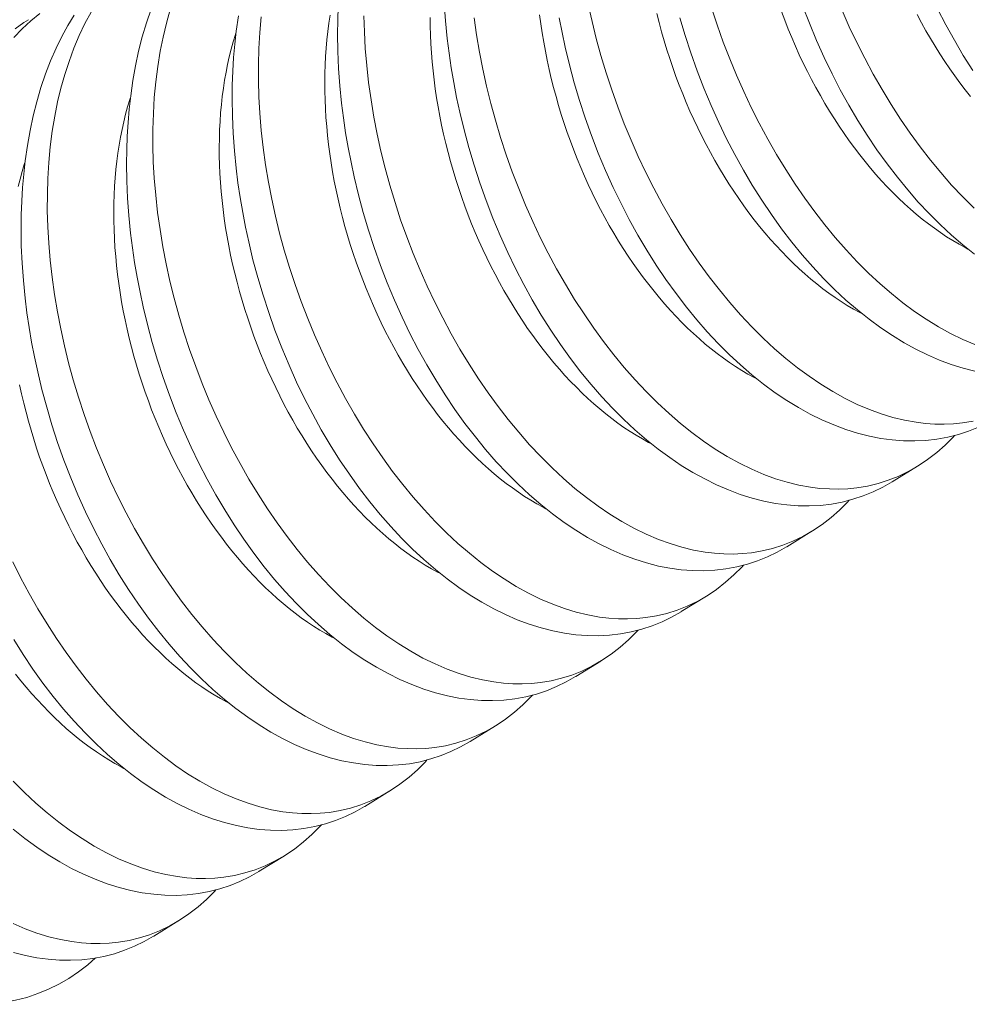
# Model space of a CAD drawing. Extents: x -55 to 98, y -58 to 48.
# Drawn here: x 87 to 87, y 21 to 21 of the extents above; entities that cross this region are included whole.
import ezdxf

# ---------------------------------------------------------------- set-up
doc = ezdxf.new("R2010")
doc.units = 0
doc.header["$LTSCALE"] = 0.5
doc.header["$MEASUREMENT"] = 0
doc.layers.get('0').update_dxf_attribs({"linetype": 'CONTINUOUS', "lineweight": 13})

msp = doc.modelspace()

# ---------------------------------------------------------------- linework, layer by layer
at = {"color": 8}
for p, q in [((87.31478, 20.68807), (87.30733, 20.68349)), ((87.2836, 20.66889), (87.27615, 20.66431)), ((87.25242, 20.64972), (87.24497, 20.64514)), ((87.22124, 20.63055), (87.2138, 20.62597)), ((87.19007, 20.61138), (87.18262, 20.6068)), ((87.15889, 20.5922), (87.15144, 20.58762)), ((87.12771, 20.57303), (87.12026, 20.56845)), ((87.09653, 20.55386), (87.08908, 20.54928))]:
    msp.add_line(p, q, dxfattribs=at)
at = {"color": 8, "flags": 128}
for points in [[(87.30733, 20.68349), (87.30727, 20.68345), (87.30449, 20.68187), (87.30163, 20.68048), (87.2987, 20.6793), (87.29571, 20.67831), (87.29256, 20.6775), (87.28935, 20.67691), (87.28609, 20.67653), (87.28278, 20.67636), (87.27948, 20.67641), (87.27615, 20.67666), (87.27278, 20.67712), (87.2694, 20.67778), (87.2659, 20.67868), (87.26239, 20.67978), (87.25888, 20.6811), (87.25537, 20.68262), (87.25189, 20.68433), (87.24843, 20.68624), (87.24499, 20.68834), (87.24158, 20.69063), (87.23811, 20.69317), (87.23467, 20.69591), (87.23127, 20.69884), (87.22793, 20.70194), (87.22467, 20.70519), (87.22148, 20.70861), (87.21835, 20.71218), (87.2153, 20.71591), (87.21224, 20.7199), (87.20926, 20.72404), (87.20638, 20.72832), (87.2036, 20.73273), (87.20096, 20.7372), (87.19842, 20.74178), (87.19599, 20.74648), (87.19368, 20.75126), (87.19142, 20.75628), (87.18928, 20.76139), (87.18728, 20.76658), (87.18542, 20.77183), (87.18374, 20.77698), (87.18219, 20.78219), (87.18078, 20.78743), (87.17951, 20.79269), (87.17857, 20.79704), (87.17773, 20.8014), (87.17698, 20.80576), (87.17634, 20.81012), (87.17579, 20.81446), (87.17528, 20.81963), (87.1749, 20.82476)], [(87.21749, 20.82451), (87.2186, 20.81947), (87.21984, 20.81445), (87.22121, 20.80944), (87.22274, 20.80433), (87.22441, 20.79925), (87.2262, 20.79422), (87.22812, 20.78924), (87.23013, 20.78437), (87.23226, 20.77957), (87.23449, 20.77485), (87.23683, 20.77022), (87.23933, 20.76556), (87.24194, 20.761), (87.24464, 20.75655), (87.24744, 20.75223), (87.25029, 20.74808), (87.25321, 20.74406), (87.25622, 20.74019), (87.25929, 20.73646), (87.26251, 20.73279), (87.26579, 20.72928), (87.26914, 20.72595), (87.27252, 20.7228), (87.27589, 20.7199), (87.27929, 20.71717), (87.28273, 20.71464), (87.28618, 20.7123), (87.28976, 20.71011), (87.29336, 20.70813), (87.29696, 20.70636), (87.30056, 20.70483), (87.30402, 20.70356), (87.30748, 20.70251), (87.31093, 20.70167), (87.31435, 20.70106), (87.31714, 20.70072), (87.31992, 20.70053), (87.32267, 20.70049), (87.32538, 20.70061), (87.32807, 20.70088), (87.33121, 20.7014)], [(87.05546, 20.8218), (87.05277, 20.81963), (87.0502, 20.81725), (87.04773, 20.81468)], [(87.18262, 20.6068), (87.18255, 20.60676), (87.17978, 20.60518), (87.17692, 20.60379), (87.17399, 20.6026), (87.17099, 20.60162), (87.16785, 20.60081), (87.16464, 20.60022), (87.16137, 20.59984), (87.15806, 20.59967), (87.15477, 20.59972), (87.15143, 20.59997), (87.14807, 20.60043), (87.14469, 20.60109), (87.14119, 20.60199), (87.13768, 20.60309), (87.13416, 20.60441), (87.13065, 20.60593), (87.12718, 20.60764), (87.12372, 20.60955), (87.12028, 20.61165), (87.11687, 20.61394), (87.11339, 20.61648), (87.10995, 20.61922), (87.10655, 20.62215), (87.10321, 20.62525), (87.09996, 20.6285), (87.09676, 20.63191), (87.09363, 20.63549), (87.09058, 20.63922), (87.08752, 20.64321), (87.08455, 20.64735), (87.08166, 20.65163), (87.07888, 20.65604), (87.07624, 20.66051), (87.07371, 20.66509), (87.07128, 20.66978), (87.06896, 20.67457), (87.0667, 20.67959), (87.06457, 20.6847), (87.06257, 20.68989), (87.0607, 20.69514), (87.05902, 20.70029), (87.05748, 20.70549), (87.05607, 20.71073), (87.0548, 20.716), (87.05386, 20.72035), (87.05301, 20.72471), (87.05227, 20.72907), (87.05162, 20.73343), (87.05108, 20.73777), (87.05056, 20.74294), (87.05019, 20.74807), (87.04996, 20.75317), (87.04988, 20.75821), (87.04992, 20.76233), (87.05007, 20.7664), (87.05031, 20.77042), (87.05066, 20.77439), (87.0511, 20.77829), (87.05175, 20.7828), (87.05253, 20.78723), (87.05346, 20.79154), (87.05451, 20.79573), (87.05573, 20.79992), (87.0571, 20.80397), (87.0586, 20.80787), (87.06023, 20.81162), (87.06189, 20.81502), (87.06368, 20.81827), (87.06557, 20.82136)], [(87.0706, 20.82225), (87.06876, 20.81884), (87.06706, 20.81527), (87.06548, 20.81154), (87.06405, 20.80767), (87.0628, 20.8038), (87.06168, 20.7998), (87.06069, 20.79569), (87.05984, 20.79146), (87.05911, 20.78701), (87.05853, 20.78246), (87.05809, 20.77781), (87.05779, 20.77309), (87.05765, 20.7684), (87.05764, 20.76365), (87.05778, 20.75883), (87.05805, 20.75398), (87.05848, 20.74895), (87.05905, 20.74388), (87.05976, 20.73879), (87.06061, 20.73368), (87.06159, 20.72865), (87.0627, 20.72361), (87.06394, 20.71858), (87.06531, 20.71358), (87.06685, 20.70846), (87.06852, 20.70338), (87.07031, 20.69835), (87.07222, 20.69338), (87.07424, 20.68851), (87.07636, 20.68371), (87.0786, 20.67899), (87.08093, 20.67436), (87.08344, 20.66969), (87.08605, 20.66513), (87.08875, 20.66069), (87.09154, 20.65637), (87.09439, 20.65222), (87.09732, 20.6482), (87.10032, 20.64432), (87.10339, 20.6406), (87.10661, 20.63692), (87.1099, 20.63342), (87.11324, 20.63008), (87.11663, 20.62694), (87.12, 20.62403), (87.1234, 20.62131), (87.12683, 20.61878), (87.13029, 20.61644), (87.13387, 20.61424), (87.13746, 20.61226), (87.14106, 20.6105), (87.14466, 20.60896), (87.14813, 20.6077), (87.15159, 20.60664), (87.15503, 20.60581), (87.15845, 20.60519), (87.16125, 20.60485), (87.16402, 20.60467), (87.16677, 20.60463), (87.16949, 20.60475), (87.17217, 20.60502), (87.17531, 20.60554), (87.1784, 20.60628), (87.18142, 20.60723), (87.18437, 20.6084), (87.18734, 20.60982), (87.19023, 20.61148), (87.19303, 20.61335), (87.19573, 20.61545), (87.19819, 20.61762), (87.20056, 20.61999), (87.20101, 20.62049)], [(87.21379, 20.62597), (87.21373, 20.62593), (87.21095, 20.62435), (87.2081, 20.62297), (87.20517, 20.62178), (87.20217, 20.62079), (87.19903, 20.61998), (87.19582, 20.61939), (87.19255, 20.61901), (87.18924, 20.61885), (87.18594, 20.61889), (87.18261, 20.61915), (87.17925, 20.6196), (87.17586, 20.62027), (87.17237, 20.62116), (87.16886, 20.62227), (87.16534, 20.62358), (87.16183, 20.6251), (87.15836, 20.62681), (87.1549, 20.62872), (87.15146, 20.63082), (87.14804, 20.63311), (87.14457, 20.63565), (87.14113, 20.63839), (87.13773, 20.64132), (87.13439, 20.64442), (87.13114, 20.64767), (87.12794, 20.65109), (87.12481, 20.65466), (87.12176, 20.65839), (87.1187, 20.66238), (87.11572, 20.66652), (87.11284, 20.6708), (87.11006, 20.67521), (87.10742, 20.67968), (87.10488, 20.68427), (87.10246, 20.68896), (87.10014, 20.69374), (87.09788, 20.69876), (87.09575, 20.70387), (87.09375, 20.70906), (87.09188, 20.71431), (87.0902, 20.71946), (87.08865, 20.72467), (87.08724, 20.72991), (87.08597, 20.73517), (87.08504, 20.73952), (87.08419, 20.74388), (87.08345, 20.74824), (87.0828, 20.7526), (87.08226, 20.75695), (87.08174, 20.76211), (87.08137, 20.76725), (87.08114, 20.77234), (87.08106, 20.77739), (87.0811, 20.7815), (87.08125, 20.78557), (87.08149, 20.78959), (87.08183, 20.79356), (87.08228, 20.79746), (87.08293, 20.80198), (87.08371, 20.8064), (87.08463, 20.81071), (87.08569, 20.8149), (87.08691, 20.81909), (87.08828, 20.82314)], [(87.09398, 20.82297), (87.09286, 20.81897), (87.09187, 20.81486), (87.09102, 20.81064), (87.09029, 20.80619), (87.0897, 20.80163), (87.08926, 20.79699), (87.08897, 20.79226), (87.08883, 20.78757), (87.08882, 20.78282), (87.08896, 20.77801), (87.08923, 20.77315), (87.08966, 20.76812), (87.09023, 20.76305), (87.09094, 20.75796), (87.09179, 20.75286), (87.09277, 20.74782), (87.09388, 20.74278), (87.09512, 20.73776), (87.09649, 20.73275), (87.09803, 20.72764), (87.0997, 20.72256), (87.10149, 20.71752), (87.1034, 20.71255), (87.10541, 20.70768), (87.10754, 20.70288), (87.10978, 20.69816), (87.11211, 20.69353), (87.11462, 20.68886), (87.11723, 20.6843), (87.11993, 20.67986), (87.12272, 20.67554), (87.12557, 20.67139), (87.1285, 20.66737), (87.1315, 20.6635), (87.13457, 20.65977), (87.13779, 20.6561), (87.14108, 20.65259), (87.14442, 20.64926), (87.14781, 20.64611), (87.15117, 20.6432), (87.15458, 20.64048), (87.15801, 20.63795), (87.16147, 20.63561), (87.16505, 20.63342), (87.16864, 20.63143), (87.17224, 20.62967), (87.17584, 20.62814), (87.17931, 20.62687), (87.18277, 20.62582), (87.18621, 20.62498), (87.18963, 20.62437), (87.19243, 20.62403), (87.1952, 20.62384), (87.19795, 20.6238), (87.20067, 20.62392), (87.20335, 20.62419), (87.20649, 20.62471), (87.20958, 20.62545), (87.2126, 20.6264), (87.21555, 20.62757), (87.21852, 20.629), (87.22141, 20.63065), (87.22421, 20.63253), (87.22691, 20.63462), (87.22937, 20.63679), (87.23174, 20.63916), (87.23219, 20.63967)], [(87.20497, 20.67553), (87.20416, 20.67596), (87.20232, 20.67697), (87.2005, 20.67805), (87.19868, 20.67919), (87.19686, 20.6804), (87.19506, 20.68167), (87.19327, 20.683), (87.19149, 20.68439), (87.18972, 20.68584), (87.18796, 20.68735), (87.18622, 20.68891), (87.1845, 20.69054), (87.18279, 20.69222), (87.1811, 20.69395), (87.17943, 20.69574), (87.17779, 20.69758), (87.17616, 20.69947), (87.17456, 20.70141), (87.17298, 20.70339), (87.17143, 20.70543), (87.1699, 20.70751), (87.1684, 20.70963), (87.16693, 20.7118), (87.16549, 20.71401), (87.16408, 20.71625), (87.1627, 20.71854), (87.16135, 20.72086), (87.16004, 20.72321), (87.15876, 20.7256), (87.15752, 20.72802), (87.15631, 20.73047), (87.15514, 20.73295), (87.154, 20.73546), (87.15291, 20.73799), (87.15185, 20.74054), (87.15083, 20.74312), (87.14986, 20.74571), (87.14892, 20.74832), (87.14803, 20.75095), (87.14718, 20.75359), (87.14637, 20.75625), (87.1456, 20.75891), (87.14488, 20.76159), (87.14421, 20.76427), (87.14358, 20.76695), (87.14299, 20.76964), (87.14245, 20.77233), (87.14196, 20.77502), (87.14151, 20.77771), (87.14111, 20.78039), (87.14076, 20.78307), (87.14045, 20.78574), (87.1402, 20.7884), (87.13999, 20.79105), (87.13982, 20.79369), (87.13971, 20.79631), (87.13965, 20.79891), (87.13963, 20.80149), (87.13966, 20.80406), (87.13974, 20.8066), (87.13986, 20.80912), (87.14004, 20.81161), (87.14026, 20.81408), (87.14053, 20.81651), (87.14085, 20.81892), (87.14122, 20.82129)], [(87.27615, 20.66432), (87.27609, 20.66427), (87.27331, 20.6627), (87.27046, 20.66131), (87.26753, 20.66012), (87.26453, 20.65914), (87.26138, 20.65833), (87.25817, 20.65774), (87.25491, 20.65736), (87.2516, 20.65719), (87.2483, 20.65724), (87.24497, 20.65749), (87.24161, 20.65795), (87.23822, 20.65861), (87.23473, 20.65951), (87.23122, 20.66061), (87.2277, 20.66193), (87.22419, 20.66345), (87.22072, 20.66516), (87.21726, 20.66707), (87.21381, 20.66917), (87.2104, 20.67145), (87.20693, 20.674), (87.20349, 20.67674), (87.20009, 20.67966), (87.19675, 20.68277), (87.1935, 20.68602), (87.1903, 20.68943), (87.18717, 20.69301), (87.18412, 20.69674), (87.18106, 20.70073), (87.17808, 20.70487), (87.1752, 20.70915), (87.17242, 20.71356), (87.16978, 20.71803), (87.16724, 20.72261), (87.16481, 20.7273), (87.1625, 20.73209), (87.16024, 20.73711), (87.15811, 20.74222), (87.1561, 20.74741), (87.15424, 20.75266), (87.15256, 20.75781), (87.15101, 20.76301), (87.1496, 20.76825), (87.14833, 20.77352), (87.14739, 20.77787), (87.14655, 20.78223), (87.1458, 20.78659), (87.14516, 20.79095), (87.14461, 20.79529), (87.1441, 20.80045), (87.14372, 20.80559), (87.1435, 20.81069), (87.14342, 20.81573), (87.14346, 20.81984), (87.14361, 20.82392)], [(87.26733, 20.71388), (87.26651, 20.7143), (87.26468, 20.71532), (87.26285, 20.7164), (87.26103, 20.71754), (87.25922, 20.71874), (87.25742, 20.72001), (87.25562, 20.72134), (87.25384, 20.72273), (87.25207, 20.72418), (87.25032, 20.72569), (87.24858, 20.72726), (87.24685, 20.72888), (87.24515, 20.73056), (87.24346, 20.7323), (87.24179, 20.73408), (87.24014, 20.73592), (87.23852, 20.73781), (87.23692, 20.73975), (87.23534, 20.74174), (87.23378, 20.74377), (87.23226, 20.74585), (87.23076, 20.74798), (87.22929, 20.75014), (87.22785, 20.75235), (87.22644, 20.7546), (87.22506, 20.75688), (87.22371, 20.7592), (87.2224, 20.76156), (87.22112, 20.76395), (87.21987, 20.76637), (87.21867, 20.76882), (87.21749, 20.7713), (87.21636, 20.7738), (87.21526, 20.77633), (87.21421, 20.77889), (87.21319, 20.78146), (87.21221, 20.78406), (87.21128, 20.78667), (87.21038, 20.7893), (87.20953, 20.79194), (87.20873, 20.79459), (87.20796, 20.79726), (87.20724, 20.79993), (87.20656, 20.80261), (87.20593, 20.8053), (87.20535, 20.80799), (87.20481, 20.81068), (87.20432, 20.81337), (87.20387, 20.81606), (87.20347, 20.81874), (87.20312, 20.82142)], [(87.2985, 20.73305), (87.29769, 20.73348), (87.29586, 20.73449), (87.29403, 20.73557), (87.29221, 20.73671), (87.2904, 20.73792), (87.2886, 20.73918), (87.2868, 20.74051), (87.28502, 20.74191), (87.28325, 20.74336), (87.2815, 20.74487), (87.27976, 20.74643), (87.27803, 20.74806), (87.27633, 20.74974), (87.27464, 20.75147), (87.27297, 20.75326), (87.27132, 20.7551), (87.2697, 20.75699), (87.26809, 20.75892), (87.26652, 20.76091), (87.26496, 20.76295), (87.26344, 20.76503), (87.26194, 20.76715), (87.26047, 20.76932), (87.25903, 20.77152), (87.25762, 20.77377), (87.25624, 20.77606), (87.25489, 20.77838), (87.25358, 20.78073), (87.2523, 20.78312), (87.25105, 20.78554), (87.24984, 20.78799), (87.24867, 20.79047), (87.24754, 20.79298), (87.24644, 20.79551), (87.24539, 20.79806), (87.24437, 20.80064), (87.24339, 20.80323), (87.24246, 20.80584), (87.24156, 20.80847), (87.24071, 20.81111), (87.2399, 20.81377), (87.23914, 20.81643), (87.23842, 20.81911), (87.23774, 20.82179)], [(87.25392, 20.8235), (87.25559, 20.81842), (87.25738, 20.81339), (87.2593, 20.80841), (87.26131, 20.80355), (87.26344, 20.79875), (87.26567, 20.79402), (87.26801, 20.78939), (87.27051, 20.78473), (87.27312, 20.78017), (87.27582, 20.77572), (87.27862, 20.7714), (87.28146, 20.76725), (87.28439, 20.76324), (87.2874, 20.75936), (87.29046, 20.75563), (87.29369, 20.75196), (87.29697, 20.74845), (87.30032, 20.74512), (87.3037, 20.74197), (87.30707, 20.73907), (87.31047, 20.73635), (87.31391, 20.73381), (87.31736, 20.73148), (87.32094, 20.72928), (87.32453, 20.7273), (87.32814, 20.72554), (87.33173, 20.724)], [(87.32968, 20.75222), (87.32887, 20.75265), (87.32704, 20.75366), (87.32521, 20.75474), (87.32339, 20.75588), (87.32158, 20.75709), (87.31978, 20.75836), (87.31798, 20.75969), (87.3162, 20.76108), (87.31443, 20.76253), (87.31268, 20.76404), (87.31094, 20.76561), (87.30921, 20.76723), (87.3075, 20.76891), (87.30582, 20.77064), (87.30415, 20.77243), (87.3025, 20.77427), (87.30088, 20.77616), (87.29927, 20.7781), (87.29769, 20.78009), (87.29614, 20.78212), (87.29462, 20.7842), (87.29312, 20.78632), (87.29165, 20.78849), (87.29021, 20.7907), (87.28879, 20.79294), (87.28742, 20.79523), (87.28607, 20.79755), (87.28475, 20.79991), (87.28348, 20.80229), (87.28223, 20.80472), (87.28102, 20.80717), (87.27985, 20.80964), (87.27872, 20.81215), (87.27762, 20.81468), (87.27656, 20.81723), (87.27555, 20.81981), (87.27457, 20.8224)], [(87.33164, 20.75069), (87.3282, 20.75343), (87.32481, 20.75636), (87.32147, 20.75946), (87.31821, 20.76271), (87.31502, 20.76612), (87.31189, 20.7697), (87.30883, 20.77343), (87.30577, 20.77742), (87.3028, 20.78156), (87.29992, 20.78584), (87.29713, 20.79025), (87.29449, 20.79472), (87.29196, 20.7993), (87.28953, 20.80399), (87.28721, 20.80878), (87.28496, 20.8138), (87.28282, 20.81891), (87.28082, 20.8241)], [(87.29249, 20.82272), (87.29461, 20.81792), (87.29685, 20.8132), (87.29918, 20.80857), (87.30169, 20.8039), (87.3043, 20.79934), (87.307, 20.7949), (87.30979, 20.79058), (87.31264, 20.78643), (87.31557, 20.78241), (87.31858, 20.77853), (87.32164, 20.77481), (87.32487, 20.77113), (87.32815, 20.76763), (87.33149, 20.7643)], [(87.33045, 20.79727), (87.32887, 20.79926), (87.32732, 20.80129), (87.32579, 20.80337), (87.3243, 20.8055), (87.32282, 20.80766), (87.32138, 20.80987), (87.31997, 20.81212), (87.31859, 20.8144), (87.31725, 20.81672), (87.31593, 20.81908), (87.31465, 20.82147)], [(87.33109, 20.80501), (87.32831, 20.80942), (87.32567, 20.81389), (87.32314, 20.81848), (87.32071, 20.82317)], [(87.04814, 20.81732), (87.05071, 20.81913), (87.05207, 20.81997)], [(87.24497, 20.64514), (87.24491, 20.6451), (87.24213, 20.64352), (87.23928, 20.64214), (87.23635, 20.64095), (87.23335, 20.63996), (87.2302, 20.63916), (87.22699, 20.63856), (87.22373, 20.63818), (87.22042, 20.63802), (87.21712, 20.63807), (87.21379, 20.63832), (87.21043, 20.63878), (87.20704, 20.63944), (87.20355, 20.64033), (87.20004, 20.64144), (87.19652, 20.64275), (87.19301, 20.64428), (87.18954, 20.64599), (87.18608, 20.64789), (87.18264, 20.64999), (87.17922, 20.65228), (87.17575, 20.65483), (87.17231, 20.65757), (87.16891, 20.66049), (87.16557, 20.66359), (87.16232, 20.66684), (87.15912, 20.67026), (87.15599, 20.67384), (87.15294, 20.67757), (87.14988, 20.68155), (87.1469, 20.68569), (87.14402, 20.68998), (87.14124, 20.69439), (87.1386, 20.69885), (87.13606, 20.70344), (87.13363, 20.70813), (87.13132, 20.71292), (87.12906, 20.71794), (87.12693, 20.72305), (87.12492, 20.72823), (87.12306, 20.73348), (87.12138, 20.73864), (87.11983, 20.74384), (87.11842, 20.74908), (87.11715, 20.75434), (87.11621, 20.75869), (87.11537, 20.76305), (87.11463, 20.76742), (87.11398, 20.77177), (87.11344, 20.77612), (87.11292, 20.78128), (87.11255, 20.78642), (87.11232, 20.79152), (87.11224, 20.79656), (87.11228, 20.80067), (87.11243, 20.80474), (87.11267, 20.80877), (87.11301, 20.81273), (87.11346, 20.81663), (87.11411, 20.82115)], [(87.12088, 20.82081), (87.12044, 20.81616), (87.12015, 20.81143), (87.12001, 20.80675), (87.12, 20.80199), (87.12014, 20.79718), (87.12041, 20.79233), (87.12084, 20.78729), (87.12141, 20.78223), (87.12212, 20.77713), (87.12297, 20.77203), (87.12395, 20.76699), (87.12506, 20.76196), (87.1263, 20.75693), (87.12767, 20.75192), (87.12921, 20.74681), (87.13087, 20.74173), (87.13267, 20.7367), (87.13458, 20.73172), (87.13659, 20.72686), (87.13872, 20.72206), (87.14095, 20.71733), (87.14329, 20.7127), (87.1458, 20.70804), (87.1484, 20.70348), (87.15111, 20.69903), (87.1539, 20.69471), (87.15675, 20.69056), (87.15968, 20.68655), (87.16268, 20.68267), (87.16575, 20.67894), (87.16897, 20.67527), (87.17226, 20.67176), (87.1756, 20.66843), (87.17899, 20.66528), (87.18235, 20.66238), (87.18576, 20.65965), (87.18919, 20.65712), (87.19265, 20.65479), (87.19622, 20.65259), (87.19982, 20.65061), (87.20342, 20.64885), (87.20702, 20.64731), (87.21049, 20.64604), (87.21395, 20.64499), (87.21739, 20.64415), (87.22081, 20.64354), (87.2236, 20.6432), (87.22638, 20.64301), (87.22913, 20.64298), (87.23185, 20.64309), (87.23453, 20.64336), (87.23767, 20.64388), (87.24075, 20.64462), (87.24378, 20.64558), (87.24673, 20.64674), (87.2497, 20.64817), (87.25259, 20.64982), (87.25539, 20.6517), (87.25809, 20.65379), (87.26055, 20.65597), (87.26292, 20.65833), (87.26337, 20.65884)], [(87.15118, 20.82116), (87.15132, 20.81635), (87.15159, 20.8115), (87.15201, 20.80647), (87.15258, 20.8014), (87.1533, 20.79631), (87.15415, 20.7912), (87.15513, 20.78617), (87.15624, 20.78113), (87.15748, 20.7761), (87.15885, 20.7711), (87.16039, 20.76598), (87.16205, 20.7609), (87.16385, 20.75587), (87.16576, 20.7509), (87.16777, 20.74603), (87.1699, 20.74123), (87.17213, 20.73651), (87.17447, 20.73187), (87.17697, 20.72721), (87.17958, 20.72265), (87.18229, 20.7182), (87.18508, 20.71388), (87.18793, 20.70974), (87.19086, 20.70572), (87.19386, 20.70184), (87.19693, 20.69811), (87.20015, 20.69444), (87.20344, 20.69094), (87.20678, 20.6876), (87.21017, 20.68446), (87.21353, 20.68155), (87.21694, 20.67883), (87.22037, 20.67629), (87.22383, 20.67396), (87.2274, 20.67176), (87.231, 20.66978), (87.2346, 20.66802), (87.2382, 20.66648), (87.24167, 20.66521), (87.24513, 20.66416), (87.24857, 20.66333), (87.25199, 20.66271), (87.25478, 20.66237), (87.25756, 20.66218), (87.26031, 20.66215), (87.26303, 20.66227), (87.26571, 20.66254), (87.26885, 20.66306), (87.27193, 20.6638), (87.27496, 20.66475), (87.27791, 20.66592), (87.28088, 20.66734), (87.28377, 20.669), (87.28657, 20.67087), (87.28927, 20.67297), (87.29173, 20.67514), (87.2941, 20.67751), (87.29455, 20.67801)], [(87.23615, 20.6947), (87.23533, 20.69513), (87.2335, 20.69614), (87.23168, 20.69722), (87.22986, 20.69837), (87.22804, 20.69957), (87.22624, 20.70084), (87.22445, 20.70217), (87.22266, 20.70356), (87.22089, 20.70501), (87.21914, 20.70652), (87.2174, 20.70809), (87.21567, 20.70971), (87.21397, 20.71139), (87.21228, 20.71312), (87.21061, 20.71491), (87.20896, 20.71675), (87.20734, 20.71864), (87.20574, 20.72058), (87.20416, 20.72257), (87.20261, 20.7246), (87.20108, 20.72668), (87.19958, 20.7288), (87.19811, 20.73097), (87.19667, 20.73318), (87.19526, 20.73542), (87.19388, 20.73771), (87.19253, 20.74003), (87.19122, 20.74239), (87.18994, 20.74478), (87.18869, 20.7472), (87.18749, 20.74965), (87.18631, 20.75213), (87.18518, 20.75463), (87.18408, 20.75716), (87.18303, 20.75972), (87.18201, 20.76229), (87.18103, 20.76488), (87.1801, 20.7675), (87.17921, 20.77012), (87.17835, 20.77277), (87.17755, 20.77542), (87.17678, 20.77809), (87.17606, 20.78076), (87.17539, 20.78344), (87.17476, 20.78613), (87.17417, 20.78882), (87.17363, 20.79151), (87.17314, 20.7942), (87.17269, 20.79688), (87.17229, 20.79957), (87.17194, 20.80225), (87.17163, 20.80492), (87.17138, 20.80758), (87.17117, 20.81022), (87.171, 20.81286), (87.17089, 20.81548), (87.17082, 20.81808), (87.17081, 20.82067)], [(87.18376, 20.82057), (87.18448, 20.81548), (87.18533, 20.81038), (87.18631, 20.80534), (87.18742, 20.8003), (87.18866, 20.79527), (87.19003, 20.79027), (87.19157, 20.78516), (87.19323, 20.78008), (87.19503, 20.77504), (87.19694, 20.77007), (87.19895, 20.7652), (87.20108, 20.7604), (87.20331, 20.75568), (87.20565, 20.75105), (87.20815, 20.74638), (87.21076, 20.74182), (87.21347, 20.73738), (87.21626, 20.73306), (87.21911, 20.72891), (87.22204, 20.72489), (87.22504, 20.72101), (87.22811, 20.71729), (87.23133, 20.71362), (87.23462, 20.71011), (87.23796, 20.70678), (87.24135, 20.70363), (87.24471, 20.70072), (87.24811, 20.698), (87.25155, 20.69547), (87.25501, 20.69313), (87.25858, 20.69094), (87.26218, 20.68895), (87.26578, 20.68719), (87.26938, 20.68565), (87.27285, 20.68439), (87.27631, 20.68333), (87.27975, 20.6825), (87.28317, 20.68188), (87.28596, 20.68154), (87.28874, 20.68136), (87.29149, 20.68132), (87.29421, 20.68144), (87.29689, 20.68171), (87.30003, 20.68223), (87.30311, 20.68297), (87.30614, 20.68392), (87.30909, 20.68509), (87.31206, 20.68652), (87.31494, 20.68817), (87.31774, 20.69005), (87.32045, 20.69214), (87.32291, 20.69431), (87.32527, 20.69668), (87.32572, 20.69718)], [(87.33281, 20.69966), (87.32988, 20.69847), (87.32689, 20.69748), (87.32374, 20.69668), (87.32053, 20.69608), (87.31727, 20.6957), (87.31396, 20.69554), (87.31066, 20.69558), (87.30733, 20.69584), (87.30396, 20.6963), (87.30058, 20.69696), (87.29708, 20.69785), (87.29357, 20.69896), (87.29006, 20.70027), (87.28654, 20.7018), (87.28307, 20.7035), (87.27961, 20.70541), (87.27617, 20.70751), (87.27276, 20.7098), (87.26928, 20.71235), (87.26584, 20.71509), (87.26245, 20.71801), (87.25911, 20.72111), (87.25585, 20.72436), (87.25266, 20.72778), (87.24953, 20.73136), (87.24647, 20.73508), (87.24342, 20.73907), (87.24044, 20.74321), (87.23756, 20.74749), (87.23478, 20.75191), (87.23214, 20.75637), (87.2296, 20.76096), (87.22717, 20.76565), (87.22486, 20.77043), (87.2226, 20.77545), (87.22046, 20.78056), (87.21846, 20.78575), (87.21659, 20.791), (87.21492, 20.79616), (87.21337, 20.80136), (87.21196, 20.8066), (87.21069, 20.81186), (87.20975, 20.81621), (87.20891, 20.82057)], [(87.33176, 20.71613), (87.32826, 20.71702), (87.32475, 20.71813), (87.32124, 20.71945), (87.31772, 20.72097), (87.31425, 20.72268), (87.31079, 20.72458), (87.30735, 20.72668), (87.30394, 20.72897), (87.30046, 20.73152), (87.29702, 20.73426), (87.29363, 20.73718), (87.29029, 20.74029), (87.28703, 20.74353), (87.28384, 20.74695), (87.28071, 20.75053), (87.27765, 20.75426), (87.27459, 20.75824), (87.27162, 20.76239), (87.26874, 20.76667), (87.26595, 20.77108), (87.26332, 20.77554), (87.26078, 20.78013), (87.25835, 20.78482), (87.25604, 20.78961), (87.25378, 20.79463), (87.25164, 20.79974), (87.24964, 20.80492), (87.24777, 20.81018), (87.24609, 20.81533), (87.24455, 20.82053)], [(87.17379, 20.65636), (87.17298, 20.65679), (87.17114, 20.6578), (87.16932, 20.65888), (87.1675, 20.66002), (87.16569, 20.66123), (87.16388, 20.66249), (87.16209, 20.66382), (87.16031, 20.66521), (87.15854, 20.66666), (87.15678, 20.66817), (87.15504, 20.66974), (87.15332, 20.67136), (87.15161, 20.67304), (87.14992, 20.67478), (87.14825, 20.67656), (87.14661, 20.6784), (87.14498, 20.68029), (87.14338, 20.68223), (87.1418, 20.68422), (87.14025, 20.68626), (87.13872, 20.68833), (87.13722, 20.69046), (87.13575, 20.69262), (87.13431, 20.69483), (87.1329, 20.69708), (87.13152, 20.69936), (87.13017, 20.70168), (87.12886, 20.70404), (87.12758, 20.70643), (87.12634, 20.70885), (87.12513, 20.7113), (87.12396, 20.71378), (87.12282, 20.71629), (87.12173, 20.71882), (87.12067, 20.72137), (87.11965, 20.72394), (87.11868, 20.72654), (87.11774, 20.72915), (87.11685, 20.73178), (87.116, 20.73442), (87.11519, 20.73708), (87.11442, 20.73974), (87.1137, 20.74241), (87.11303, 20.74509), (87.1124, 20.74778), (87.11181, 20.75047), (87.11127, 20.75316), (87.11078, 20.75585), (87.11033, 20.75854), (87.10993, 20.76122), (87.10958, 20.7639), (87.10928, 20.76657), (87.10902, 20.76923), (87.10881, 20.77188), (87.10865, 20.77451), (87.10853, 20.77713), (87.10847, 20.77974), (87.10845, 20.78232), (87.10848, 20.78489), (87.10856, 20.78743), (87.10868, 20.78995), (87.10886, 20.79244), (87.10908, 20.7949), (87.10935, 20.79734), (87.10967, 20.79975), (87.11004, 20.80212), (87.11045, 20.80446), (87.11091, 20.80676), (87.11141, 20.80903), (87.11197, 20.81125), (87.11256, 20.81344), (87.11321, 20.81559), (87.11338, 20.81613)], [(87.14261, 20.63718), (87.1418, 20.63761), (87.13997, 20.63863), (87.13814, 20.6397), (87.13632, 20.64085), (87.13451, 20.64205), (87.1327, 20.64332), (87.13091, 20.64465), (87.12913, 20.64604), (87.12736, 20.64749), (87.1256, 20.649), (87.12386, 20.65057), (87.12214, 20.65219), (87.12043, 20.65387), (87.11874, 20.6556), (87.11708, 20.65739), (87.11543, 20.65923), (87.1138, 20.66112), (87.1122, 20.66306), (87.11062, 20.66505), (87.10907, 20.66708), (87.10754, 20.66916), (87.10604, 20.67129), (87.10457, 20.67345), (87.10313, 20.67566), (87.10172, 20.67791), (87.10034, 20.68019), (87.099, 20.68251), (87.09768, 20.68487), (87.0964, 20.68726), (87.09516, 20.68968), (87.09395, 20.69213), (87.09278, 20.69461), (87.09164, 20.69711), (87.09055, 20.69964), (87.08949, 20.7022), (87.08847, 20.70477), (87.0875, 20.70737), (87.08656, 20.70998), (87.08567, 20.71261), (87.08482, 20.71525), (87.08401, 20.7179), (87.08325, 20.72057), (87.08253, 20.72324), (87.08185, 20.72592), (87.08122, 20.72861), (87.08063, 20.7313), (87.08009, 20.73399), (87.0796, 20.73668), (87.07915, 20.73937), (87.07875, 20.74205), (87.0784, 20.74473), (87.0781, 20.7474), (87.07784, 20.75006), (87.07763, 20.75271), (87.07747, 20.75534), (87.07735, 20.75796), (87.07729, 20.76056), (87.07727, 20.76315), (87.0773, 20.76571), (87.07738, 20.76826), (87.07751, 20.77077), (87.07768, 20.77327), (87.0779, 20.77573), (87.07817, 20.77817), (87.07849, 20.78057), (87.07886, 20.78295), (87.07927, 20.78528), (87.07973, 20.78759), (87.08023, 20.78985), (87.08079, 20.79208), (87.08138, 20.79427), (87.08203, 20.79641), (87.0822, 20.79695)], [(87.04906, 20.77068), (87.04961, 20.77291), (87.05021, 20.7751), (87.05085, 20.77724), (87.05102, 20.77778)], [(87.11143, 20.61801), (87.11062, 20.61844), (87.10879, 20.61945), (87.10696, 20.62053), (87.10514, 20.62167), (87.10333, 20.62288), (87.10152, 20.62415), (87.09973, 20.62548), (87.09795, 20.62687), (87.09618, 20.62832), (87.09442, 20.62983), (87.09268, 20.63139), (87.09096, 20.63302), (87.08925, 20.6347), (87.08756, 20.63643), (87.0859, 20.63822), (87.08425, 20.64006), (87.08262, 20.64195), (87.08102, 20.64389), (87.07944, 20.64588), (87.07789, 20.64791), (87.07636, 20.64999), (87.07486, 20.65211), (87.07339, 20.65428), (87.07195, 20.65649), (87.07054, 20.65873), (87.06916, 20.66102), (87.06782, 20.66334), (87.0665, 20.6657), (87.06522, 20.66808), (87.06398, 20.67051), (87.06277, 20.67296), (87.0616, 20.67543), (87.06047, 20.67794), (87.05937, 20.68047), (87.05831, 20.68302), (87.0573, 20.6856), (87.05632, 20.68819), (87.05538, 20.6908), (87.05449, 20.69343), (87.05364, 20.69607), (87.05283, 20.69873), (87.05207, 20.70139), (87.05135, 20.70407), (87.05067, 20.70675), (87.05004, 20.70944), (87.04945, 20.71212)], [(87.04742, 20.65981), (87.04975, 20.65518), (87.05226, 20.65052), (87.05487, 20.64596), (87.05757, 20.64151), (87.06036, 20.63719), (87.06321, 20.63304), (87.06614, 20.62903), (87.06914, 20.62515), (87.07221, 20.62142), (87.07544, 20.61775), (87.07872, 20.61424), (87.08206, 20.61091), (87.08545, 20.60776), (87.08882, 20.60486), (87.09222, 20.60214), (87.09565, 20.5996), (87.09911, 20.59727), (87.10269, 20.59507), (87.10628, 20.59309), (87.10988, 20.59133), (87.11348, 20.58979), (87.11695, 20.58852), (87.12041, 20.58747), (87.12386, 20.58663), (87.12727, 20.58602), (87.13007, 20.58568), (87.13284, 20.58549), (87.13559, 20.58546), (87.13831, 20.58557), (87.14099, 20.58584), (87.14413, 20.58637), (87.14722, 20.5871), (87.15024, 20.58806), (87.1532, 20.58922), (87.15616, 20.59065), (87.15905, 20.59231), (87.16185, 20.59418), (87.16455, 20.59627), (87.16701, 20.59845), (87.16938, 20.60081), (87.16983, 20.60132)], [(87.15144, 20.58762), (87.15137, 20.58758), (87.1486, 20.586), (87.14574, 20.58462), (87.14281, 20.58343), (87.13981, 20.58244), (87.13667, 20.58164), (87.13346, 20.58105), (87.13019, 20.58067), (87.12688, 20.5805), (87.12359, 20.58055), (87.12025, 20.5808), (87.11689, 20.58126), (87.11351, 20.58192), (87.11001, 20.58281), (87.1065, 20.58392), (87.10298, 20.58524), (87.09947, 20.58676), (87.096, 20.58847), (87.09254, 20.59037), (87.0891, 20.59247), (87.08569, 20.59476), (87.08221, 20.59731), (87.07877, 20.60005), (87.07538, 20.60297), (87.07204, 20.60608), (87.06878, 20.60932), (87.06558, 20.61274), (87.06246, 20.61632), (87.0594, 20.62005), (87.05634, 20.62403), (87.05337, 20.62817), (87.05048, 20.63246), (87.0477, 20.63687)], [(87.08025, 20.59884), (87.07944, 20.59927), (87.07761, 20.60028), (87.07578, 20.60136), (87.07396, 20.6025), (87.07215, 20.60371), (87.07035, 20.60497), (87.06855, 20.6063), (87.06677, 20.6077), (87.065, 20.60915), (87.06325, 20.61065), (87.0615, 20.61222), (87.05978, 20.61385), (87.05807, 20.61553), (87.05639, 20.61726), (87.05472, 20.61905), (87.05307, 20.62089), (87.05144, 20.62278), (87.04984, 20.62471), (87.04826, 20.6267)], [(87.04754, 20.59507), (87.05088, 20.59174), (87.05427, 20.58859), (87.05764, 20.58569), (87.06104, 20.58296), (87.06448, 20.58043), (87.06793, 20.57809), (87.07151, 20.5759), (87.0751, 20.57392), (87.0787, 20.57215), (87.0823, 20.57062), (87.08577, 20.56935), (87.08923, 20.5683), (87.09268, 20.56746), (87.09609, 20.56685), (87.09889, 20.56651), (87.10166, 20.56632), (87.10441, 20.56628), (87.10713, 20.5664), (87.10982, 20.56667), (87.11295, 20.56719), (87.11604, 20.56793), (87.11906, 20.56888), (87.12202, 20.57005), (87.12498, 20.57148), (87.12787, 20.57313), (87.13067, 20.57501), (87.13337, 20.5771), (87.13583, 20.57928), (87.1382, 20.58164), (87.13865, 20.58215)], [(87.12026, 20.56845), (87.12019, 20.56841), (87.11742, 20.56683), (87.11456, 20.56545), (87.11163, 20.56426), (87.10864, 20.56327), (87.10549, 20.56247), (87.10228, 20.56187), (87.09901, 20.56149), (87.0957, 20.56133), (87.09241, 20.56137), (87.08907, 20.56163), (87.08571, 20.56209), (87.08233, 20.56275), (87.07883, 20.56364), (87.07532, 20.56475), (87.0718, 20.56606), (87.06829, 20.56758), (87.06482, 20.56929), (87.06136, 20.5712), (87.05792, 20.5733), (87.05451, 20.57559), (87.05103, 20.57814), (87.04759, 20.58087)], [(87.04753, 20.55298), (87.05112, 20.55144), (87.05459, 20.55018), (87.05805, 20.54912), (87.0615, 20.54829), (87.06492, 20.54767), (87.06771, 20.54733), (87.07049, 20.54715), (87.07323, 20.54711), (87.07595, 20.54723), (87.07864, 20.5475), (87.08178, 20.54802), (87.08486, 20.54876), (87.08788, 20.54971), (87.09084, 20.55088), (87.09381, 20.55231), (87.09669, 20.55396), (87.09949, 20.55584), (87.10219, 20.55793), (87.10465, 20.5601), (87.10702, 20.56247), (87.10747, 20.56297)], [(87.08908, 20.54928), (87.08902, 20.54924), (87.08624, 20.54766), (87.08338, 20.54627), (87.08045, 20.54509), (87.07746, 20.5441), (87.07431, 20.54329), (87.0711, 20.5427), (87.06784, 20.54232), (87.06453, 20.54215), (87.06123, 20.5422), (87.0579, 20.54245), (87.05453, 20.54291), (87.05115, 20.54357), (87.04765, 20.54447)], [(87.07192, 20.54285), (87.06958, 20.54081), (87.06689, 20.53873), (87.06402, 20.5368), (87.06106, 20.53508), (87.058, 20.53358), (87.05487, 20.53229), (87.05158, 20.53119), (87.04821, 20.53033), (87.04476, 20.52969), (87.04126, 20.5293), (87.03833, 20.52914), (87.03537, 20.52915), (87.03237, 20.52931), (87.02934, 20.52963), (87.0263, 20.53011)]]:
    msp.add_lwpolyline(points, dxfattribs=at)

doc.saveas('drawing.dxf')
